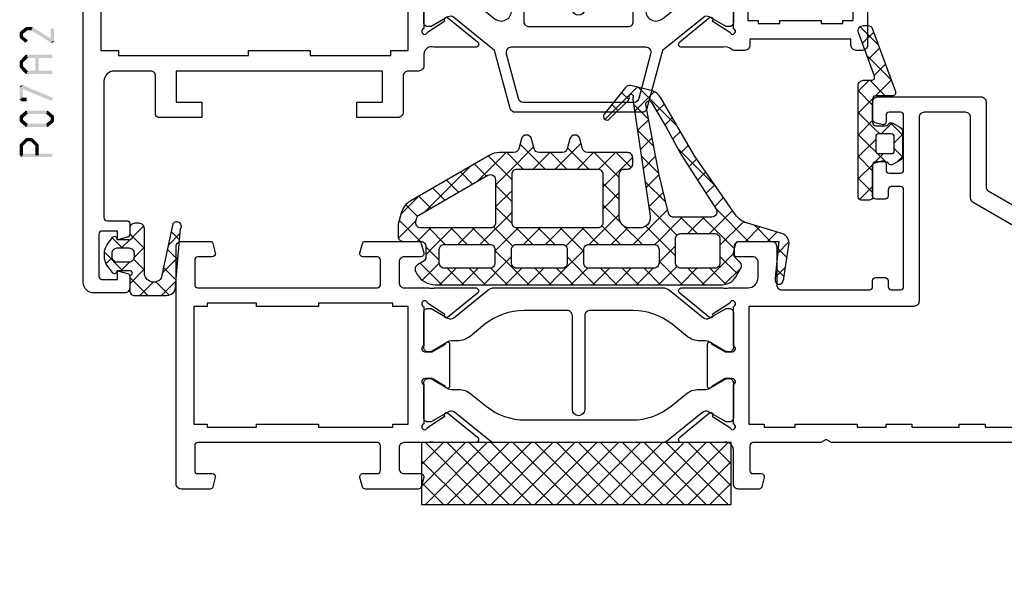
# Model space of a CAD drawing. Units: millimetres. Extents: x -1817 to 989, y -1445 to 419.
# Drawn here: x -1101 to -1005, y 108 to 163 of the extents above; entities that cross this region are included whole.
import ezdxf

# ---------------------------------------------------------------- set-up
doc = ezdxf.new("R2010")
doc.units = ezdxf.units.MM
doc.header["$LTSCALE"] = 0.838525

# ---------------------------------------------------------------- blocks, each defined once
blk = doc.blocks.new('BLYP07A110')
at = {"color": 7, "linetype": 'Continuous'}
for points in [[(26, 48), (21, 48), (16, 48, 0.414214), (15.5, 47.5), (15.5, 39.288675, -0.267949), (15.25, 38.855662), (0.25, 30.195408, 0.131652), (0.066987, 30.012396, 0.131652), (0, 29.762396), (0, 0.5, 0.414214), (0.5, 0), (11.5, 0, 0.414214), (12, 0.5), (12, 2.212436, 0.339454), (11.777646, 2.502213), (11.077646, 2.689778, 0.493145), (10.7, 2.4), (10.7, 1.8, -0.414214), (10.4, 1.5), (9.3, 1.5, -0.414214), (9, 1.8), (9, 7.1, -0.414214), (9.3, 7.4), (10.4, 7.4, -0.414214), (10.7, 7.1), (10.7, 6.5, 0.493145), (11.077646, 6.210222), (11.777646, 6.397787, 0.339454), (12, 6.687564), (12, 14, -0.414214), (12.5, 14.5), (30.480385, 14.5), (31, 14.8), (31.519615, 14.5), (38.1, 14.5, -0.414214), (38.4, 14.2), (38.4, 11.8, -0.414214), (38.1, 11.5), (37.3, 11.5, 0.493145), (37.010222, 11.122354), (37.251377, 10.222354, 0.339454), (37.541154, 10), (39.5, 10, 0.414214), (40, 10.5), (40, 13.8, -0.500138), (40.960318, 14.519907, 0.071179), (41.10053, 14.499845), (45.008438, 14.499845, 0.70673), (45.197234, 15.032989), (42.304436, 17.375531, 0.947228), (42.036634, 17.079199), (40.342627, 15.979097, -0.309121), (40.1, 15.75, -0.843039), (40, 16.332843), (40, 20.117157, -0.843039), (40.1, 20.7), (40.8, 20.7), (42.100001, 19.949444, 0.998611), (42.5, 19.95), (42.5, 24.05, 0.998611), (42.100001, 24.050556), (40.8, 23.3), (40.1, 23.3, -0.843039), (40, 23.882843), (40, 27.667157, -0.843039), (40.1, 28.25, -0.309121), (40.342627, 28.020903), (42.036634, 26.920801, 0.947228), (42.304436, 26.624469), (45.197234, 28.967011, 0.70673), (45.008438, 29.500155), (41.10053, 29.500155, 0.071179), (40.960318, 29.480093, -0.164316), (40.480742, 29.5), (38.6, 29.5, -0.414214), (37.6, 30.5), (37.6, 32, -0.414214), (38.1, 32.5), (39.7, 32.5, 0.493145), (39.989778, 32.877646), (39.748623, 33.777646, 0.339454), (39.458846, 34), (36.3, 34, 0.414214), (35.8, 33.5), (35.8, 29.8, -0.414214), (35.3, 29.3), (26.8, 29.3, -0.414214), (26.5, 29.6), (26.5, 30.2, 0.414214), (26.2, 30.5), (25.3, 30.5, 0.414214), (25, 30.2), (25, 29.6, -0.414214), (24.7, 29.3), (23.8, 29.3, -0.414214), (23.5, 29.6), (23.5, 39, -0.414214), (23.8, 39.3), (24.7, 39.3, -0.414214), (25, 39), (25, 38.4, 0.414214), (25.3, 38.1), (26.2, 38.1, 0.414214), (26.5, 38.4), (26.5, 41.312436, 0.339454), (26.277646, 41.602213), (25.577646, 41.789778, 0.493145), (25.2, 41.5), (25.2, 40.9, -0.414214), (24.9, 40.6), (23.8, 40.6, -0.414214), (23.5, 40.9), (23.5, 46.2, -0.414214), (23.8, 46.5), (24.9, 46.5, -0.414214), (25.2, 46.2), (25.2, 45.6, 0.493145), (25.577646, 45.310222), (26.277646, 45.497787, 0.339454), (26.5, 45.787564), (26.5, 47.5, 0.414214), (26, 48)], [(19.5, 46.5), (21.5, 46.5, -0.414214), (22, 46), (22, 28.2, 0.414214), (22.5, 27.7), (38.5, 27.7), (38.5, 16.3), (37, 16.3), (37, 16), (34, 16), (34, 16.3), (28, 16.3), (28, 16), (25.2, 16), (25.2, 16.3), (22.7, 16.3), (22.7, 16), (18.1, 16), (18.1, 16.3), (15.6, 16.3), (15.6, 16), (12, 16), (12, 16.3), (6, 16.3), (6, 16), (3.7, 16), (3.7, 16.3), (1.7, 16.3), (1.7, 27.7), (3.2, 27.7, 0.668179), (3.553553, 28.553553), (2.824417, 29.28269, -0.493145), (2.886549, 29.75463), (16.75, 37.758697, 0.267949), (17, 38.19171), (17, 46, -0.414214), (17.5, 46.5), (19.5, 46.5)], [(90.741154, 10), (93.5, 10, 0.198912), (93.853553, 10.146447, 0.198912), (94, 10.5), (94, 33.5, 0.414214), (93.5, 34), (90.741154, 34, 0.339454), (90.451377, 33.777646), (90.210222, 32.877646, 0.493145), (90.5, 32.5), (91.9, 32.5, -0.414214), (92.2, 32.2), (92.2, 29.8, -0.414214), (91.9, 29.5), (74.5, 29.5, -0.414214), (74.2, 29.8), (74.2, 32.2, -0.414214), (74.5, 32.5), (75.9, 32.5, 0.493145), (76.189778, 32.877646), (75.948623, 33.777646, 0.339454), (75.658846, 34), (70.541154, 34, 0.339454), (70.251377, 33.777646), (70.010222, 32.877646, 0.493145), (70.3, 32.5), (71.9, 32.5, -0.414214), (72.4, 32), (72.4, 30, -0.414214), (71.9, 29.5), (69.519258, 29.5, -0.164316), (69.039682, 29.480093, 0.071179), (68.89947, 29.500155), (64.991562, 29.500155, 0.70673), (64.802766, 28.967011), (67.695564, 26.624469, 0.947228), (67.963366, 26.920801), (69.657373, 28.020903, -0.309121), (69.9, 28.25, -0.843039), (70, 27.667157), (70, 23.882843, -0.843039), (69.9, 23.3), (69.2, 23.3), (67.899999, 24.050556, 0.998611), (67.5, 24.05), (67.5, 19.95, 0.998611), (67.899999, 19.949444), (69.2, 20.7), (69.9, 20.7, -0.843039), (70, 20.117157), (70, 16.332843, -0.843039), (69.9, 15.75, -0.309121), (69.657373, 15.979097), (67.963366, 17.079199, 0.947228), (67.695564, 17.375531), (64.802766, 15.032989, 0.70673), (64.991562, 14.499845), (68.89947, 14.499845, 0.071179), (69.039682, 14.519907, -0.164316), (69.519258, 14.5), (71.9, 14.5, -0.414214), (72.4, 14), (72.4, 12, -0.414214), (71.9, 11.5), (70.3, 11.5, 0.493145), (70.010222, 11.122354), (70.251377, 10.222354, 0.339454), (70.541154, 10), (75.658846, 10, 0.339454), (75.948623, 10.222354), (76.189778, 11.122354, 0.493145), (75.9, 11.5), (74.5, 11.5, -0.414214), (74.2, 11.8), (74.2, 14.2, -0.414214), (74.5, 14.5), (91.9, 14.5, -0.414214), (92.2, 14.2), (92.2, 11.8, -0.414214), (91.9, 11.5), (90.5, 11.5, 0.493145), (90.210222, 11.122354), (90.451377, 10.222354, 0.339454), (90.741154, 10)], [(55.6, 17.7), (55.6, 26.8, -0.414214), (56.1, 27.3), (60.300979, 27.3, -0.171831), (64.076901, 25.962876), (65.518233, 24.795708, 0.171831), (66.776874, 24.35), (67.347372, 24.35, -0.131652), (67.597372, 24.283013), (69.3, 23.3), (69.6, 23.3, 0.414214), (70, 23.7), (70, 27.1, 0.414214), (69.6, 27.5), (69.3, 27.5), (67.666654, 26.556987, -0.310508), (67.101994, 26.601427), (63.797756, 29.277146, 0.171831), (63.168436, 29.5), (46.831564, 29.5, 0.171831), (46.202244, 29.277146), (42.898006, 26.601427, -0.310508), (42.333346, 26.556987), (40.7, 27.5), (40.4, 27.5, 0.414214), (40, 27.1), (40, 23.7, 0.414214), (40.4, 23.3), (40.7, 23.3), (42.402628, 24.283013, -0.131652), (42.652628, 24.35), (43.223126, 24.35, 0.171831), (44.481767, 24.795708), (45.923099, 25.962876, -0.171831), (49.699021, 27.3), (53.9, 27.3, -0.414214), (54.4, 26.8), (54.4, 17.7, 1), (55.6, 17.7)], [(46.950242, 14.5), (63.049758, 14.5, 0.171831), (63.679078, 14.722854), (67.032712, 17.438573, -0.310508), (67.597372, 17.483013), (69.3, 16.5), (69.6, 16.5, 0.414214), (70, 16.9), (70, 20.3, 0.414214), (69.6, 20.7), (69.3, 20.7), (67.597372, 19.716987, -0.131652), (67.347372, 19.65), (66.658196, 19.65, 0.171831), (65.399555, 19.204292), (63.958223, 18.037124, -0.171831), (60.182301, 16.7), (49.817699, 16.7, -0.171831), (46.041777, 18.037124), (44.600445, 19.204292, 0.171831), (43.341804, 19.65), (42.652628, 19.65, -0.131652), (42.402628, 19.716987), (40.7, 20.7), (40.4, 20.7, 0.414214), (40, 20.3), (40, 16.9, 0.414214), (40.4, 16.5), (40.7, 16.5), (42.402628, 17.483013, -0.310508), (42.967288, 17.438573), (46.320922, 14.722854, 0.171831), (46.950242, 14.5)], [(1.5, 8.1), (1.5, 14.2, -0.414214), (1.8, 14.5), (10, 14.5, -0.414214), (10.5, 14), (10.5, 9.4, -0.414214), (10, 8.9), (8, 8.9, 0.414214), (7.5, 8.4), (7.5, 2, -0.414214), (7, 1.5), (2, 1.5, -0.414214), (1.5, 2), (1.5, 8.1)]]:
    blk.add_lwpolyline(points, format="xyb", close=True, dxfattribs=at)
blk.add_lwpolyline([(92.3, 22), (92.3, 16.3), (91, 16.3), (91, 16), (86.2, 16), (86.2, 16.3), (80.2, 16.3), (80.2, 16), (73, 16), (73, 16.3), (71.5, 16.3), (71.5, 27.7), (73, 27.7), (73, 28), (80.2, 28), (80.2, 27.7), (86.2, 27.7), (86.2, 28), (91, 28), (91, 27.7), (92.3, 27.7), (92.3, 22)], close=True, dxfattribs=at)
blk = doc.blocks.new('BLYAGS904')
at = {"color": 7, "linetype": 'Continuous'}
for p, q in [((0, 1.819805), (4.180195, 6)), ((0, 3.941125), (2.058875, 6)), ((0.301515, 0), (6.301515, 6)), ((0.301515, 6), (6.301515, 0)), ((2.422836, 0), (8.422836, 6)), ((2.422836, 6), (8.422836, 0)), ((4.544156, 0), (10.544156, 6)), ((4.544156, 6), (10.544156, 0)), ((6.665476, 0), (12.665476, 6)), ((6.665476, 6), (12.665476, 0)), ((8.786797, 0), (14.786797, 6)), ((8.786797, 6), (14.786797, 0)), ((10.908117, 0), (16.908117, 6)), ((10.908117, 6), (16.908117, 0)), ((13.029437, 0), (19.029437, 6)), ((13.029437, 6), (19.029437, 0)), ((15.150758, 0), (21.150758, 6)), ((15.150758, 6), (21.150758, 0)), ((17.272078, 0), (23.272078, 6)), ((17.272078, 6), (23.272078, 0)), ((19.393398, 0), (25.393398, 6)), ((19.393398, 6), (25.393398, 0)), ((21.514719, 0), (27.514719, 6)), ((21.514719, 6), (27.514719, 0)), ((23.636039, 0), (29.636039, 6)), ((23.636039, 6), (29.636039, 0)), ((25.757359, 6), (30, 1.757359)), ((27.87868, 6), (30, 3.87868)), ((0, 4.180195), (4.180195, 0)), ((25.757359, 0), (30, 4.242641)), ((0, 2.058875), (2.058875, 0)), ((27.87868, 0), (30, 2.12132)), ((29.992929, -0.007071), (30.007071, 0.007071))]:
    blk.add_line(p, q, dxfattribs=at)
blk.add_lwpolyline([(0, 6), (30, 6), (30, 0), (0, 0), (0, 6)], close=True, dxfattribs=at)
blk = doc.blocks.new('BLYP07A210')
at = {"color": 7, "linetype": 'Continuous'}
for points in [[(20, 55.787564), (20, 57.5, 0.414214), (19.5, 58), (16, 58, 0.198912), (15.646447, 57.853553, 0.198912), (15.5, 57.5), (15.5, 49.288675, -0.267949), (15.25, 48.855662), (0.25, 40.195408, 0.267949), (0, 39.762396), (0, 29.5, 0.414214), (0.5, 29), (1, 29, 0.414214), (1.5, 29.5, -0.414214), (2, 30), (6.5, 30), (11, 30, -0.414214), (11.5, 29.5), (11.5, 24, 0.414214), (12, 23.5), (12.6, 23.5, 0.414214), (13.1, 24), (13.1, 24.6), (22.9, 24.6), (22.9, 24, 0.414214), (23.4, 23.5), (24.382532, 23.5, 0.194131), (24.729516, 23.639996, -0.269032), (25.460318, 23.819907, 0.071179), (25.60053, 23.799845), (29.508438, 23.799845, 0.70673), (29.697234, 24.332989), (26.804436, 26.675531, 0.947228), (26.536634, 26.379199), (24.842627, 25.279097, -0.309121), (24.6, 25.05, -0.843039), (24.5, 25.632843), (24.5, 29.417157, -0.843039), (24.6, 30), (25.3, 30), (26.600001, 29.249444, 0.998611), (27, 29.25), (27, 33.85, 0.998611), (26.600001, 33.850556), (25.3, 33.1), (24.6, 33.1, -0.843039), (24.5, 33.682843), (24.5, 37.467157, -0.843039), (24.6, 38.05, -0.309121), (24.842627, 37.820903), (26.536634, 36.720801, 0.947228), (26.804436, 36.424469), (29.697234, 38.767011, 0.70673), (29.508438, 39.300155), (25.60053, 39.300155, 0.071179), (25.460318, 39.280093, -0.164316), (24.980742, 39.3), (20.3, 39.3, -0.414214), (20, 39.6), (20, 40.2, 0.414214), (19.7, 40.5), (18.8, 40.5, 0.414214), (18.5, 40.2), (18.5, 39.6, -0.414214), (18.2, 39.3), (17.3, 39.3, -0.414214), (17, 39.6), (17, 49, -0.414214), (17.3, 49.3), (18.2, 49.3, -0.414214), (18.5, 49), (18.5, 48.4, 0.414214), (18.8, 48.1), (19.7, 48.1, 0.414214), (20, 48.4), (20, 51.312436, 0.339454), (19.777646, 51.602213), (19.077646, 51.789778, 0.493145), (18.7, 51.5), (18.7, 50.9, -0.414214), (18.4, 50.6), (17.3, 50.6, -0.414214), (17, 50.9), (17, 56.2, -0.414214), (17.3, 56.5), (18.4, 56.5, -0.414214), (18.7, 56.2), (18.7, 55.6, 0.493145), (19.077646, 55.310222), (19.777646, 55.497787, 0.339454), (20, 55.787564)], [(15.5, 42.985492), (15.5, 39.8, -0.414214), (15, 39.3), (11.9, 39.3, 0.414214), (11.4, 38.8), (11.4, 32, -0.414214), (10.9, 31.5), (2, 31.5, -0.414214), (1.5, 32), (1.5, 38.66543, -0.267949), (1.75, 39.098443), (14.75, 46.603996, -0.57735), (15.5, 46.170984), (15.5, 42.985492)], [(86.5, 0, 0.198912), (87.207107, 0.292893, 0.198912), (87.5, 1), (87.5, 43.5, 0.414214), (87, 44), (84.241154, 44, 0.339454), (83.951377, 43.777646), (83.710222, 42.877646, 0.493145), (84, 42.5), (85.4, 42.5, -0.414214), (85.7, 42.2), (85.7, 39.8, -0.414214), (85.4, 39.5), (68, 39.5, -0.414214), (67.7, 39.8), (67.7, 42.2, -0.414214), (68, 42.5), (69.4, 42.5, 0.493145), (69.689778, 42.877646), (69.448623, 43.777646, 0.339454), (69.158846, 44), (64.041154, 44, 0.339454), (63.751377, 43.777646), (63.510222, 42.877646, 0.493145), (63.8, 42.5), (65.4, 42.5, -0.414214), (65.9, 42), (65.9, 40, -0.414214), (65.4, 39.5), (54.5, 39.5, 0.162278), (54.2, 39.4, -0.069183), (54.019258, 39.3, -0.164316), (53.539682, 39.280093, 0.071179), (53.39947, 39.300155), (49.491562, 39.300155, 0.70673), (49.302766, 38.767011), (52.195564, 36.424469, 0.947228), (52.463366, 36.720801), (54.157373, 37.820903, -0.309121), (54.4, 38.05, -0.843039), (54.5, 37.467157), (54.5, 33.682843, -0.843039), (54.4, 33.1), (53.7, 33.1), (52.399999, 33.850556, 0.998611), (52, 33.85), (52, 29.25, 0.998611), (52.399999, 29.249444), (53.7, 30), (54.4, 30, -0.843039), (54.5, 29.417157), (54.5, 25.632843, -0.843039), (54.4, 25.05, -0.309121), (54.157373, 25.279097), (52.463366, 26.379199, 0.947228), (52.195564, 26.675531), (49.302766, 24.332989, 0.70673), (49.491562, 23.799845), (53.39947, 23.799845, 0.071179), (53.539682, 23.819907, -0.164316), (54.019258, 23.8, -0.310319), (54.5, 23.1), (54.5, 22, 0.414214), (55, 21.5), (56, 21.5, -0.414214), (56.5, 21), (56.5, 17.5, 0.414214), (57, 17), (61, 17), (61, 18.5), (58.5, 18.5), (58.5, 21.5), (78.5, 21.5), (78.5, 18.5), (76, 18.5), (76, 17), (80.2, 17, 0.414214), (80.5, 17.3), (80.5, 21, -0.414214), (81, 21.5), (84.5, 21.5, -0.414214), (85.5, 20.5), (85.5, 7.3, -0.414214), (85.2, 7), (83.3, 7, 0.414214), (83, 6.7), (83, 5.701737, 0.339454), (83.222354, 5.411959), (84.2, 5.15), (84.2, 6), (85.7, 6, -0.414214), (86, 5.7), (86, 1.6, -0.414214), (85.7, 1.3), (84.2, 1.3), (84.2, 2.15), (83.222354, 1.888041, 0.339454), (83, 1.598263), (83, 0.5, 0.414214), (83.5, 0), (86.5, 0)], [(38.9, 36.6), (38.9, 27.5, 1), (40.1, 27.5), (40.1, 36.6, -0.414214), (40.6, 37.1), (44.800979, 37.1, -0.171831), (48.576901, 35.762876), (50.018233, 34.595708, 0.171831), (51.276874, 34.15), (51.847372, 34.15, -0.131652), (52.097372, 34.083013), (53.8, 33.1), (54.1, 33.1, 0.414214), (54.5, 33.5), (54.5, 36.9, 0.414214), (54.1, 37.3), (53.8, 37.3), (52.166654, 36.356987, -0.310508), (51.601994, 36.401427), (48.297756, 39.077146, 0.171831), (47.668436, 39.3), (31.331564, 39.3, 0.171831), (30.702244, 39.077146), (27.398006, 36.401427, -0.310508), (26.833346, 36.356987), (25.2, 37.3), (24.9, 37.3, 0.414214), (24.5, 36.9), (24.5, 33.5, 0.414214), (24.9, 33.1), (25.2, 33.1), (26.902628, 34.083013, -0.131652), (27.152628, 34.15), (27.723126, 34.15, 0.171831), (28.981767, 34.595708), (30.423099, 35.762876, -0.171831), (34.199021, 37.1), (38.4, 37.1, -0.414214), (38.9, 36.6)], [(44.8, 35.6), (44.8, 30.95), (44.8, 26.3, -0.414214), (44.3, 25.8), (34.7, 25.8, -0.414214), (34.2, 26.3), (34.2, 35.6, 1), (33, 35.6), (33, 27.346934, -0.630953), (31.37068, 26.569788), (28.981767, 28.504292, 0.171831), (27.723126, 28.95), (27.340192, 28.95, -0.131652), (26.740192, 29.11077), (25.2, 30), (24.9, 30, 0.414214), (24.5, 29.6), (24.5, 26.2, 0.414214), (24.9, 25.8), (25.2, 25.8), (26.833346, 26.743013, -0.310508), (27.398006, 26.698573), (31.366292, 23.485118), (32.870701, 17.87059, 0.339454), (33.353663, 17.5), (45.646337, 17.5, 0.339454), (46.129299, 17.87059), (47.633708, 23.485118), (51.601994, 26.698573, -0.310508), (52.166654, 26.743013), (53.8, 25.8), (54.1, 25.8, 0.414214), (54.5, 26.2), (54.5, 29.6, 0.414214), (54.1, 30), (53.8, 30), (52.259808, 29.11077, -0.131652), (51.659808, 28.95), (51.276874, 28.95, 0.171831), (50.018233, 28.504292), (47.62932, 26.569788, -0.630953), (46, 27.346934), (46, 35.6, 1), (44.8, 35.6)], [(46.427868, 23.604381, -0.233167), (46.514154, 23.17059), (45.361972, 18.87059, -0.339454), (44.87901, 18.5), (34.12099, 18.5, -0.339454), (33.638028, 18.87059), (32.485846, 23.17059, -0.493145), (32.968809, 23.8), (46.031191, 23.8, -0.233167), (46.427868, 23.604381)]]:
    blk.add_lwpolyline(points, format="xyb", close=True, dxfattribs=at)
for points in [[(12.9, 32.1), (12.9, 37.8), (23.1, 37.8), (23.1, 26.4), (22.1, 26.4), (22.1, 26.1), (20, 26.1), (20, 26.4), (16, 26.4), (16, 26.1), (13.9, 26.1), (13.9, 26.4), (12.9, 26.4), (12.9, 32.1)], [(85.8, 30.55), (85.8, 23.5), (84.1, 23.5), (84.1, 23), (71.5, 23), (71.5, 23.5), (65.5, 23.5), (65.5, 23), (57.7, 23), (57.7, 23.5), (56, 23.5), (56, 37.6), (57.7, 37.6), (57.7, 38), (65.5, 38), (65.5, 37.6), (71.5, 37.6), (71.5, 38), (84.1, 38), (84.1, 37.6), (85.8, 37.6), (85.8, 30.55)]]:
    blk.add_lwpolyline(points, close=True, dxfattribs=at)
blk = doc.blocks.new('BLYAGS138')
at = {"color": 7, "linetype": 'Continuous'}
for p, q in [((10.801926, 15.328333), (14.580721, 19.107128)), ((14.724387, 19.141089), (17.85159, 16.013886)), ((13.043469, 18.700687), (14.973808, 16.770348)), ((15.528856, 17.933942), (16.22873, 18.633817)), ((12.086825, 17.53601), (12.822088, 16.800747)), ((13.600391, 16.005477), (15.080736, 17.485823)), ((16.58563, 16.869396), (17.172293, 17.456059)), ((11.306403, 16.195112), (12.041667, 15.459848)), ((13.603077, 16.019759), (14.697995, 14.924841)), ((17.851084, 16.013529), (17.936471, 16.098916)), ((10.525982, 14.854213), (11.282251, 14.097944)), ((13.109092, 13.392859), (14.707996, 14.991762)), ((20.301783, 14.221588), (20.528412, 14.448217)), ((9.74556, 13.513314), (10.526732, 12.732143)), ((13.267307, 14.234208), (14.422182, 13.079333)), ((20.15483, 13.710646), (22.665476, 11.2)), ((23.644156, 11.2), (26.068338, 13.624182)), ((7.041544, 9.44663), (10.773927, 13.179013)), ((12.617794, 10.78024), (14.335256, 12.497702)), ((12.931537, 12.448658), (14.146369, 11.233826)), ((15.300912, 11.342037), (16.758875, 12.8)), ((16.45, 10.369805), (18.880195, 12.8)), ((16.822836, 12.8), (18.436004, 11.186832)), ((18.944156, 12.8), (20.544156, 11.2)), ((19.401515, 11.2), (21.46499, 13.263474)), ((21.522836, 11.2), (23.122836, 12.8)), ((23.186797, 12.8), (24.786797, 11.2)), ((24.758178, 13.349938), (27.158036, 10.950081)), ((25.765476, 11.2), (27.365476, 12.8)), ((27.429437, 12.8), (30.218374, 10.011063)), ((27.548077, 10.86128), (29.157739, 12.470942)), ((8.943766, 12.193788), (9.704512, 11.433042)), ((15.152417, 12.349099), (18.05, 9.451515)), ((29.331321, 10.523204), (30.502602, 11.694485)), ((30.866191, 11.484567), (35.237472, 7.113285)), ((8.07586, 10.940373), (8.878023, 10.13821)), ((12.595767, 10.663107), (13.870556, 9.388319)), ((26.85, 10.163203), (27.548077, 10.86128)), ((27.158036, 10.950081), (28.45, 9.658117)), ((30.676184, 9.746747), (31.847465, 10.918028)), ((7.207955, 9.686959), (8.051535, 8.843378)), ((11.95007, 7.991196), (13.962517, 10.003642)), ((16.45, 8.248485), (18.05, 9.848485)), ((26.85, 8.041883), (28.45, 9.641883)), ((32.021047, 8.970289), (33.192328, 10.141571)), ((12.183105, 8.954449), (13.594743, 7.542811)), ((16.45, 8.930195), (17.756296, 7.623899)), ((26.85, 9.136797), (28.45, 7.536797)), ((33.36591, 8.193832), (34.537191, 9.365114)), ((34.710773, 7.417375), (35.882055, 8.588656)), ((6.340049, 8.433544), (7.225047, 7.548547)), ((17.626942, 7.304106), (18.05, 7.727164)), ((35.885289, 8.586789), (37.623193, 6.848885)), ((36.017631, 6.602912), (37.156254, 7.741535)), ((3.916234, 4.2), (7.154928, 7.438694)), ((5.472144, 7.180129), (7.702273, 4.95)), ((10.877974, 4.797779), (13.589777, 7.509582)), ((11.769875, 7.246359), (15.116234, 3.9)), ((16.306214, 5.983378), (17.626942, 7.304106)), ((16.45, 6.808875), (17.145356, 6.113519)), ((17.756296, 7.623899), (18.05, 7.330195)), ((26.842359, 5.912922), (28.45, 7.520563)), ((26.85, 7.015476), (29.965476, 3.9)), ((1.794913, 4.2), (3.348573, 5.753659)), ((4.425199, 6.105753), (6.7, 3.830952)), ((5.3, 3.462446), (8.387554, 6.55)), ((8.223593, 6.55), (9.823593, 4.95)), ((8.908875, 4.95), (10.508875, 6.55)), ((10.344913, 6.55), (11.106226, 5.788688)), ((11.106226, 5.788688), (12.474659, 4.420255)), ((17.145356, 6.113519), (19.358875, 3.9)), ((35.736039, 4.2), (37.784165, 6.248127)), ((36.136908, 6.213849), (37.855954, 4.494803)), ((1.187207, 5.101105), (2.088312, 4.2)), ((2.816588, 5.593044), (4.209632, 4.2)), ((10.868328, 4.788133), (10.877974, 4.797779)), ((12.593638, 4.392123), (13.879924, 5.678408)), ((14.309302, 3.986467), (15.966622, 5.643786)), ((15.622554, 5.515), (16.534416, 4.603139)), ((16.344156, 3.9), (18.147508, 5.703352)), ((18.465476, 3.9), (20.065476, 5.5)), ((19.880195, 5.5), (21.636683, 3.743512)), ((19.9, 3.213203), (22.186797, 5.5)), ((22.001515, 5.5), (23.601515, 3.9)), ((22.708117, 3.9), (24.308117, 5.5)), ((24.122836, 5.5), (25.722836, 3.9)), ((24.829437, 3.9), (26.437078, 5.507641)), ((26.244156, 5.5), (28.5, 3.244156)), ((26.77802, 3.727263), (28.650433, 5.599676)), ((29.072078, 3.9), (30.672078, 5.5)), ((30.486797, 5.5), (32.086797, 3.9)), ((31.193398, 3.9), (32.793398, 5.5)), ((32.608117, 5.5), (34.519053, 3.589064)), ((33.314719, 3.9), (34.914719, 5.5)), ((34.729437, 5.5), (35.419673, 4.809764)), ((35.419673, 4.809764), (36.029437, 4.2)), ((0.012073, 4.154919), (1.098188, 3.068803)), ((11, 2.798485), (12.593638, 4.392123)), ((12.474659, 4.420255), (13.004181, 3.890733)), ((14.222836, 3.9), (14.309302, 3.986467)), ((16.534416, 4.603139), (17.237554, 3.9)), ((0.198676, 2.603763), (1.05781, 3.462897)), ((5.3, 3.109632), (8.409632, 0)), ((11, 3.773593), (12.6, 2.173593)), ((19.9, 3.358875), (22.41033, 0.848544)), ((27.141379, 1.969301), (28.5, 3.327922)), ((33.9, 2.363961), (35.2, 3.663961)), ((34.519053, 3.589064), (35.2, 2.908117)), ((5.003248, 1.044374), (6.7, 2.741125)), ((10.322836, 0), (12.6, 2.277164)), ((18.808117, 0), (21.5, 2.691883)), ((25.172078, 0), (27.141379, 1.969301)), ((26.9, 2.722836), (27.466634, 2.156201)), ((27.466634, 2.156201), (29.622836, 0)), ((33.657359, 0), (35.740306, 2.082947)), ((33.89983, 2.086966), (35.551854, 0.434943)), ((0.332584, 1.713088), (1.340345, 0.705326)), ((0.475921, 0.759687), (1.254957, 1.538723)), ((4.67446, 1.613852), (6.275331, 0.012981)), ((6.121724, 0.041529), (7.680195, 1.6)), ((8.201515, 0), (9.801515, 1.6)), ((8.930952, 1.6), (10.530952, 0)), ((10.878722, 1.77355), (12.652273, 0)), ((12.444156, 0), (14.044156, 1.6)), ((13.173593, 1.6), (14.773593, 0)), ((14.565476, 0), (16.165476, 1.6)), ((15.294913, 1.6), (16.894913, 0)), ((16.686797, 0), (18.286797, 1.6)), ((17.416234, 1.6), (19.016234, 0)), ((19.522353, 1.615201), (20.916322, 0.221232)), ((21.32029, 0.390853), (22.529437, 1.6)), ((23.050758, 0), (24.650758, 1.6)), ((23.780195, 1.6), (23.904339, 1.475856)), ((23.904339, 1.475856), (25.380195, 0)), ((25.901515, 1.6), (27.501515, 0)), ((27.293398, 0), (28.902914, 1.609516)), ((29.414719, 0), (31.014719, 1.6)), ((30.144156, 1.6), (31.744156, 0)), ((31.536039, 0), (33.136039, 1.6)), ((32.265476, 1.6), (33.865476, 0)), ((20.916322, 0.221232), (21.137554, 0)), ((20.929437, 0), (21.32029, 0.390853)), ((22.41033, 0.848544), (23.258875, 0))]:
    blk.add_line(p, q, dxfattribs=at)
for points in [[(34.306624, 0), (20.389434, 0), (6.472243, 0, -0.267949), (5.173205, 0.75), (4.65359, 1.65, -0.347672), (4.725594, 2.141035), (5.237203, 2.62341, 0.206565), (5.3, 2.768928), (5.3, 3.7, 0.414214), (4.8, 4.2), (1.48075, 4.2), (0.982288, 4.2), (1.344792, 0.661924, -0.088929), (1.318246, 0.31, -0.630925), (0.68039, 0.185727, -0.122683), (0.495079, 0.632258), (0.011114, 3.851328, -0.372642), (0.710968, 4.957319), (4.116006, 5.985361, 0.172929), (5.18223, 6.761441), (9.155797, 12.5), (12.425089, 18.117207, -0.205725), (13.376427, 18.822445), (15.339896, 19.286589, -0.289581), (15.845136, 19.112621), (17.923151, 16.518835, -0.94648), (17.402513, 16.052513), (15.56539, 17.889635, -0.278478), (15.491009, 18.190707, 1.494675), (15.122788, 18.157285, -0.158912), (15.153675, 17.973871), (13.460984, 6.647809, 0.458364), (14.45, 5.5), (15.45, 5.5, 0.414214), (16.45, 6.5), (16.45, 10.7, 0.414214), (15.95, 11.2), (15.65, 11.2, -0.414214), (15.15, 11.7), (15.15, 12.3, -0.414214), (15.65, 12.8), (19.527159, 12.8, 0.339454), (20.010122, 13.17059), (20.267037, 14.12941, -0.767327), (21.232963, 14.12941), (21.489878, 13.17059, 0.339454), (21.972841, 12.8), (24.227159, 12.8, 0.339454), (24.710122, 13.17059), (24.967037, 14.12941, -0.767327), (25.932963, 14.12941), (26.189878, 13.17059, 0.339454), (26.672841, 12.8), (28.051895, 12.8, -0.131652), (29.051895, 12.532051), (36.672919, 8.132051, -0.198912), (37.60477, 6.917638), (37.882963, 5.87941, -0.065543), (37.9, 5.75), (37.9, 4.7, -0.414214), (37.4, 4.2), (35.7, 4.2, 0.414214), (35.2, 3.7), (35.2, 2.683568, 0.267949), (35.45, 2.250555), (36, 1.933013, -0.414214), (36.183013, 1.25), (36.038675, 1, -0.267949), (34.306624, 0)], [(11.517151, 6.657072, 0.16824), (11.693927, 6.932429), (12.593303, 10.65), (13.871007, 17.444557, 0.842451), (13.316893, 17.650906), (11.919532, 15.25), (10.481293, 12.65), (7.078539, 7.319018, 0.592282), (7.5, 6.55), (11.207947, 6.55, 0.16824), (11.517151, 6.657072)], [(26.703553, 11.053553, 0.198912), (26.35, 11.2), (18.55, 11.2, 0.414214), (18.05, 10.7), (18.05, 8.35), (18.05, 6, 0.414214), (18.55, 5.5), (26.35, 5.5, 0.414214), (26.85, 6), (26.85, 10.7, 0.198912), (26.703553, 11.053553)], [(36.073247, 5.695619, 0.233167), (36.159534, 6.12941), (36.059289, 6.503528, 0.198912), (35.872919, 6.74641), (29.2, 10.599022, 0.267949), (28.7, 10.599022, 0.267949), (28.45, 10.166009), (28.45, 6, 0.414214), (28.95, 5.5), (35.676571, 5.5, 0.233167), (36.073247, 5.695619)], [(10.853553, 4.803553, 0.098491), (10.691342, 4.91194, 0.098491), (10.5, 4.95), (7.2, 4.95, 0.414214), (6.7, 4.45), (6.7, 2.1, 0.414214), (7.2, 1.6), (10.5, 1.6, 0.414214), (11, 2.1), (11, 4.45, 0.198912), (10.853553, 4.803553)], [(16.25, 3.9), (14.675, 3.9), (13.1, 3.9, 0.414214), (12.6, 3.4), (12.6, 2.1, 0.414214), (13.1, 1.6), (19.4, 1.6, 0.414214), (19.9, 2.1), (19.9, 3.4, 0.414214), (19.4, 3.9), (16.25, 3.9)], [(24.2, 1.6), (26.4, 1.6, 0.198912), (26.753553, 1.746447, 0.198912), (26.9, 2.1), (26.9, 3.4, 0.414214), (26.4, 3.9), (22, 3.9, 0.414214), (21.5, 3.4), (21.5, 2.1, 0.414214), (22, 1.6), (24.2, 1.6)], [(28.5, 2.75), (28.5, 2.1, 0.414214), (29, 1.6), (33.4, 1.6, 0.414214), (33.9, 2.1), (33.9, 2.75), (33.9, 3.4, 0.414214), (33.4, 3.9), (29, 3.9, 0.414214), (28.5, 3.4), (28.5, 2.75)]]:
    blk.add_lwpolyline(points, format="xyb", close=True, dxfattribs=at)
blk = doc.blocks.new('BLYAGS131', base_point=(0.505258, 0.65641))
at = {"color": 7, "linetype": 'Continuous'}
for p, q in [((4.747899, 7.8), (2.996726, 6.048827)), ((5.270019, 6.498252), (3.96827, 7.8)), ((6.822191, 7.752972), (5.542815, 6.473595)), ((7.474879, 6.414712), (6.089591, 7.8)), ((4.419132, 5.227818), (2.996642, 6.650308)), ((7.485628, 6.295088), (6.278345, 5.087805)), ((2.309253, 5.361354), (0.526942, 3.579043)), ((2.966528, 4.559102), (2.164276, 5.361354)), ((4.419132, 5.349912), (3.387315, 4.318096)), ((7.68432, 4.08395), (6.170463, 5.597807)), ((1.294859, 4.109451), (0.690636, 4.713674)), ((3.387315, 4.318096), (3.362229, 4.29301)), ((4.419132, 3.106498), (3.41688, 4.10875)), ((7.660533, 4.348673), (6.648724, 3.336864)), ((2.258479, 3.189259), (1.283558, 2.214339)), ((3.01505, 2.389259), (2.21505, 3.189259)), ((4.419132, 3.228592), (2.996551, 1.806011)), ((7.893762, 1.753188), (6.739574, 2.907376)), ((4.352935, 1.051374), (3.224708, 2.179602)), ((7.835437, 2.402257), (7.019103, 1.585923)), ((4.336431, 1.024571), (4.19456, 0.8827))]:
    blk.add_line(p, q, dxfattribs=at)
for points in [[(4.419132, 5.593355), (4.419132, 3.446678), (4.419132, 1.3, -0.414214), (3.919132, 0.8), (3.496551, 0.8, -0.414214), (2.996551, 1.3), (2.996551, 1.898564, 0.84249), (3.041446, 2.389259), (1.796551, 2.389259), (1.796551, 2.37201, -0.701645), (1.301425, 2.192879), (0.968224, 2.593096, -0.360044), (0.960354, 5.142901), (1.300813, 5.557008, -0.728043), (1.796551, 5.361354), (3.04191, 5.361354, 0.843285), (2.996753, 5.852051), (2.996551, 7.3, -0.414214), (3.496551, 7.8), (6.519132, 7.8, -0.274593), (7.397267, 7.278413), (7.930389, 1.345594, -1), (7.171537, 0.865301), (6.058467, 6.127263, 0.726013), (4.419132, 5.593355)], [(3.272685, 4.414907, 0.198912), (2.919132, 4.561354), (1.79254, 4.561354, 0.414214), (1.29254, 4.061354), (1.29254, 3.689259, 0.414214), (1.79254, 3.189259), (2.919132, 3.189259, 0.414214), (3.419132, 3.689259), (3.419132, 4.061354, 0.198912), (3.272685, 4.414907)]]:
    blk.add_lwpolyline(points, format="xyb", close=True, dxfattribs=at)
blk = doc.blocks.new('BLYAGS116')
at = {"color": 7, "linetype": 'Continuous'}
for p, q in [((2.334538, 15.005101), (4.116507, 16.78707)), ((2.798595, 16.280085), (3.890883, 15.187797)), ((2.232528, 14.724831), (3.324817, 13.632543)), ((1.120605, 11.669848), (3.463025, 14.012268)), ((1.666462, 13.169577), (2.758751, 12.077288)), ((1.100396, 11.614323), (2.615099, 10.09962)), ((1.672078, 10.1), (3.172078, 11.6)), ((3.236039, 11.6), (4.3, 10.536039)), ((2.9, 9.206602), (4.3, 10.606602)), ((2.89962, 9.815099), (4.3, 8.414719)), ((2.683182, 6.868463), (4.3, 8.485281)), ((2.9, 7.693398), (4.3, 6.293398)), ((0, 6.306602), (1.18198, 7.488582)), ((0.992139, 7.479939), (2.072078, 6.4)), ((2.214719, 6.4), (2.683182, 6.868463)), ((0, 6.350758), (0.8, 5.550758)), ((1.635767, 3.699728), (4.3, 6.363961)), ((2.6, 5.872078), (4.3, 4.172078)), ((0.007247, 4.192529), (0.8, 4.985281)), ((0.002553, 4.226884), (0.569649, 3.659788)), ((1.850758, 4.5), (2.656038, 3.69472)), ((2.9, 2.842641), (4.3, 4.242641)), ((2.89472, 3.456038), (4.3, 2.050758)), ((2.9, 0.72132), (4.3, 2.12132)), ((2.9, 1.329437), (4.173896, 0.055541))]:
    blk.add_line(p, q, dxfattribs=at)
for points in [[(2.731568, 12.002606), (4.269846, 16.22899, 0.520567), (3.8, 16.9), (3.374329, 16.9, 0.315299), (2.904483, 16.57101), (0.695764, 10.502606, 0.520567), (0.977672, 10.1), (2.6, 10.1, -0.414214), (2.9, 9.8), (2.9, 7.5, -0.198912), (2.812132, 7.287868, -0.198912), (2.6, 7.2), (1.648528, 7.2, -0.198912), (1.436396, 7.287868), (1.312132, 7.412132, 0.339454), (0.95, 7.459808), (0.25, 7.055662, 0.267949), (0, 6.62265), (0, 4.27735, 0.267949), (0.25, 3.844338), (0.95, 3.440192, 0.339454), (1.312132, 3.487868), (1.436396, 3.612132, -0.198912), (1.648528, 3.7), (2.6, 3.7, -0.414214), (2.9, 3.4), (2.9, 0.3, 0.414214), (3.2, 0), (4, 0, 0.414214), (4.3, 0.3), (4.3, 11.1, 0.414214), (3.8, 11.6), (3.013476, 11.6, -0.520567), (2.731568, 12.002606)], [(2.512132, 6.312132, -0.198912), (2.6, 6.1), (2.6, 4.8, -0.414214), (2.3, 4.5), (1.1, 4.5, -0.414214), (0.8, 4.8), (0.8, 6.1, -0.414214), (1.1, 6.4), (2.3, 6.4, -0.198912), (2.512132, 6.312132)]]:
    blk.add_lwpolyline(points, format="xyb", close=True, dxfattribs=at)

msp = doc.modelspace()

# ---------------------------------------------------------------- linework, layer by layer
at = {"color": 7}
for points in [[(-1100.78244, 162.04799), (-1100.56895, 161.792), (-1100.27244, 162.47333), (-1100.05895, 162.21734)], [(-1100.27244, 162.47333), (-1100.21907, 162.326), (-1100.1657, 162.512), (-1100.11232, 162.36467)], [(-1100.1657, 162.512), (-1100.1657, 162.17867), (-1099.6857, 162.512), (-1099.6857, 162.17867)], [(-1099.59763, 162.48684), (-1099.77376, 162.20384), (-1097.58763, 161.23584), (-1097.76376, 160.95284)], [(-1099.59763, 162.48684), (-1099.64166, 162.33275), (-1099.6857, 162.512), (-1099.72973, 162.35792)], [(-1097.84236, 161.09434), (-1097.50903, 161.09434), (-1097.84236, 162.34534), (-1097.50903, 162.34534)], [(-1100.84236, 161.92), (-1100.70566, 161.856), (-1100.78244, 162.04799), (-1100.64574, 161.98399)], [(-1100.84236, 161.51968), (-1100.50903, 161.51968), (-1100.84236, 161.92), (-1100.50903, 161.92)], [(-1100.78244, 161.39168), (-1100.64574, 161.45568), (-1100.84236, 161.51968), (-1100.70566, 161.58367)], [(-1100.27244, 160.96634), (-1100.05895, 161.22233), (-1100.78244, 161.39168), (-1100.56895, 161.64767)], [(-1097.76376, 160.95284), (-1097.80306, 161.02359), (-1097.50903, 161.09434), (-1097.54833, 161.16509)], [(-1100.79566, 159.24766), (-1100.55573, 159.01626), (-1100.28566, 159.77646), (-1100.04573, 159.54506)], [(-1100.28566, 159.77646), (-1100.22568, 159.63527), (-1100.1657, 159.82742), (-1100.10571, 159.68624)], [(-1100.1657, 159.82742), (-1100.1657, 159.49409), (-1097.6757, 159.82742), (-1097.6757, 159.49409)], [(-1099.00903, 159.66076), (-1099.34236, 159.66076), (-1099.00903, 158.10546), (-1099.34236, 158.10546)], [(-1100.84236, 159.13196), (-1100.69905, 159.07411), (-1100.79566, 159.24766), (-1100.65235, 159.18981)], [(-1100.84236, 158.63426), (-1100.50903, 158.63426), (-1100.84236, 159.13196), (-1100.50903, 159.13196)], [(-1100.79566, 158.51856), (-1100.65235, 158.57641), (-1100.84236, 158.63426), (-1100.69905, 158.69211)], [(-1100.28566, 157.98976), (-1100.04573, 158.22116), (-1100.79566, 158.51856), (-1100.55573, 158.74996)], [(-1100.28566, 157.98976), (-1100.22568, 158.13094), (-1100.1657, 157.93879), (-1100.10571, 158.07998)], [(-1097.6757, 157.93879), (-1097.6757, 158.27213), (-1100.1657, 157.93879), (-1100.1657, 158.27213)], [(-1100.61155, 156.88657), (-1100.56029, 156.80966), (-1100.84236, 156.73274), (-1100.7911, 156.65583)], [(-1100.84236, 155.48174), (-1100.50903, 155.48174), (-1100.84236, 156.73274), (-1100.50903, 156.73274)], [(-1100.61155, 156.88657), (-1100.73984, 156.57891), (-1097.61155, 155.63557), (-1097.73984, 155.32791)], [(-1100.84236, 155.48174), (-1100.75903, 155.56508), (-1100.6757, 155.31508), (-1100.59236, 155.39841)], [(-1100.1657, 155.31508), (-1100.1657, 155.64841), (-1100.6757, 155.31508), (-1100.6757, 155.64841)], [(-1100.84236, 153.8054), (-1100.70566, 153.7414), (-1100.78244, 153.9334), (-1100.64574, 153.8694)], [(-1100.84236, 153.40508), (-1100.50903, 153.40508), (-1100.84236, 153.8054), (-1100.50903, 153.8054)], [(-1100.78244, 153.9334), (-1100.56895, 153.67741), (-1100.27244, 154.35874), (-1100.05895, 154.10275)], [(-1100.27244, 154.35874), (-1100.21907, 154.21141), (-1100.1657, 154.39741), (-1100.11232, 154.25008)], [(-1100.1657, 154.39741), (-1100.1657, 154.06408), (-1098.1857, 154.39741), (-1098.1857, 154.06408)], [(-1098.07895, 154.35874), (-1098.29244, 154.10275), (-1097.56895, 153.9334), (-1097.78244, 153.67741)], [(-1098.07895, 154.35874), (-1098.13232, 154.21141), (-1098.1857, 154.39741), (-1098.23907, 154.25008)], [(-1097.50903, 153.8054), (-1097.84236, 153.8054), (-1097.50903, 153.40508), (-1097.84236, 153.40508)], [(-1097.50903, 153.8054), (-1097.64574, 153.7414), (-1097.56895, 153.9334), (-1097.70566, 153.8694)], [(-1100.78244, 153.27709), (-1100.64574, 153.34108), (-1100.84236, 153.40508), (-1100.70566, 153.46908)], [(-1100.27244, 152.85175), (-1100.05895, 153.10774), (-1100.78244, 153.27709), (-1100.56895, 153.53308)], [(-1100.27244, 152.85175), (-1100.21907, 152.99908), (-1100.1657, 152.81308), (-1100.11232, 152.96041)], [(-1098.1857, 152.81308), (-1098.1857, 153.14641), (-1100.1657, 152.81308), (-1100.1657, 153.14641)], [(-1097.56895, 153.27709), (-1097.78244, 153.53308), (-1098.07895, 152.85175), (-1098.29244, 153.10774)], [(-1098.1857, 152.81308), (-1098.23907, 152.96041), (-1098.07895, 152.85175), (-1098.13232, 152.99908)], [(-1097.56895, 153.27709), (-1097.70566, 153.34108), (-1097.50903, 153.40508), (-1097.64574, 153.46908)], [(-1100.28373, 151.69426), (-1100.22471, 151.5521), (-1100.1657, 151.74326), (-1100.10668, 151.60109)], [(-1100.1657, 151.74326), (-1100.1657, 151.40993), (-1099.6857, 151.74326), (-1099.6857, 151.40993)], [(-1099.56767, 151.69426), (-1099.62668, 151.5521), (-1099.6857, 151.74326), (-1099.74471, 151.60109)], [(-1100.84236, 151.06504), (-1100.70001, 151.0062), (-1100.79373, 151.18271), (-1100.65138, 151.12387)], [(-1100.84236, 150.07201), (-1100.50903, 150.07201), (-1100.84236, 151.06504), (-1100.50903, 151.06504)], [(-1100.79373, 151.18271), (-1100.55767, 150.94736), (-1100.28373, 151.69426), (-1100.04767, 151.45892)], [(-1099.56767, 151.69426), (-1099.80373, 151.45892), (-1099.05767, 151.18271), (-1099.29373, 150.94736)], [(-1099.00903, 151.06504), (-1099.34236, 151.06504), (-1099.00903, 150.07201), (-1099.34236, 150.07201)], [(-1099.00903, 151.06504), (-1099.15138, 151.0062), (-1099.05767, 151.18271), (-1099.20001, 151.12387)], [(-1100.84236, 150.07201), (-1100.75903, 150.15535), (-1100.6757, 149.90535), (-1100.59236, 149.98868)], [(-1097.6757, 149.90535), (-1097.6757, 150.23868), (-1100.6757, 149.90535), (-1100.6757, 150.23868)]]:
    msp.add_solid(points, dxfattribs=at)

# ---------------------------------------------------------------- block references
at = {"color": 7, "xscale": -1}
for name, p in [('BLYP07A210', (-1007.1757, 136.73434)), ('BLYAGS116', (-1015.2757, 145.73434)), ('BLYAGS138', (-1026.2764, 137.53493)), ('BLYP07A110', (-991.6757, 107.73434)), ('BLYAGS904', (-1031.8889, 116.23434))]:
    msp.add_blockref(name, p, dxfattribs=at)
at = {"color": 7, "yscale": -1}
msp.add_blockref('BLYAGS131', (-1092.67044, 143.62793), dxfattribs=at)

doc.saveas('drawing.dxf')
